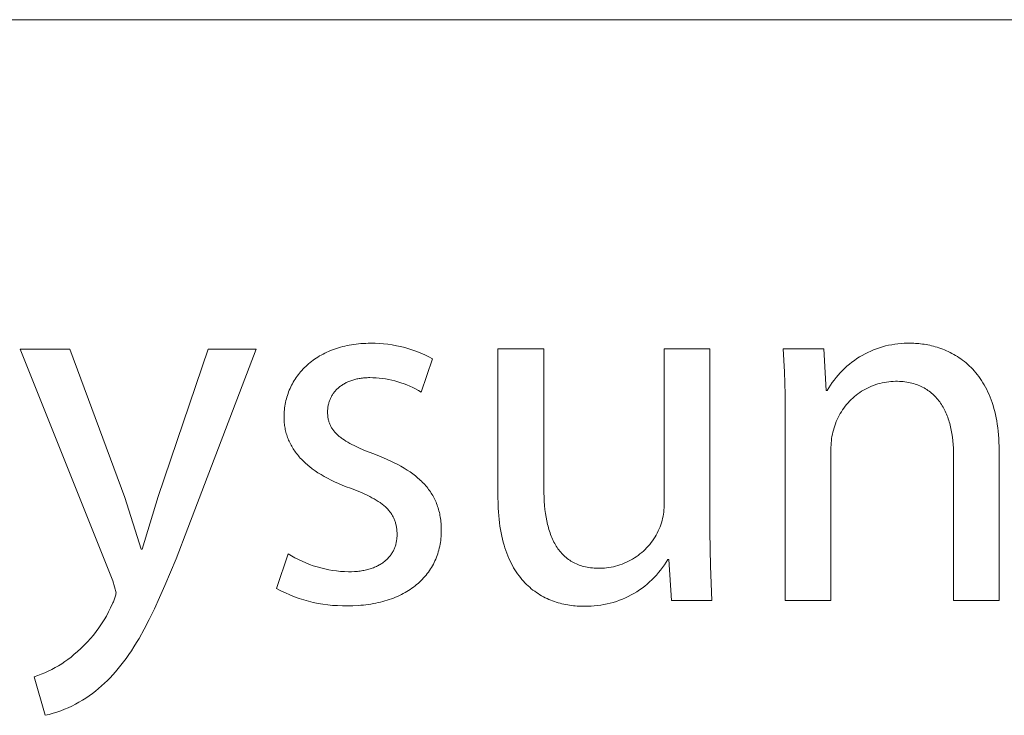
# Model space of a CAD drawing. Units: millimetres. Extents: x -987 to 2591, y -102 to 2398.
# Drawn here: x 1761 to 1829, y -50 to -2 of the extents above; entities that cross this region are included whole.
import ezdxf

# ---------------------------------------------------------------- set-up
doc = ezdxf.new("R2010")
doc.units = ezdxf.units.MM
doc.header["$MEASUREMENT"] = 0
doc.layers.add('Domyślny', color=7, linetype='Continuous', true_color=0x000000)

msp = doc.modelspace()

# ---------------------------------------------------------------- linework, layer by layer
at = {"layer": 'Domyślny', "color": 18, "lineweight": 15, "true_color": 0x000000}
for p, q in [((1238.645, -1.825), (2587.301, -1.825)), ((1782.755, -24.482), (1782.896, -24.437)), ((1782.896, -24.437), (1783.04, -24.395)), ((1783.04, -24.395), (1783.186, -24.356)), ((1783.186, -24.356), (1783.335, -24.32)), ((1783.335, -24.32), (1783.486, -24.287)), ((1783.486, -24.287), (1783.64, -24.257)), ((1783.64, -24.257), (1783.796, -24.229)), ((1783.796, -24.229), (1783.954, -24.205)), ((1783.954, -24.205), (1784.114, -24.184)), ((1784.114, -24.184), (1784.277, -24.166)), ((1784.277, -24.166), (1784.441, -24.151)), ((1784.441, -24.151), (1784.609, -24.14)), ((1784.609, -24.14), (1784.778, -24.131)), ((1784.778, -24.131), (1784.949, -24.126)), ((1784.949, -24.126), (1785.123, -24.125)), ((1785.123, -24.125), (1785.419, -24.128)), ((1785.419, -24.128), (1785.714, -24.142)), ((1785.714, -24.142), (1786.008, -24.165)), ((1786.008, -24.165), (1786.302, -24.198)), ((1786.302, -24.198), (1786.594, -24.241)), ((1786.594, -24.241), (1786.885, -24.294)), ((1786.885, -24.294), (1787.174, -24.357)), ((1787.174, -24.357), (1787.461, -24.429)), ((1787.461, -24.429), (1787.745, -24.511)), ((1819.99, -24.504), (1820.195, -24.434)), ((1820.195, -24.434), (1820.402, -24.371)), ((1820.402, -24.371), (1820.611, -24.314)), ((1820.611, -24.314), (1820.822, -24.265)), ((1820.822, -24.265), (1821.035, -24.223)), ((1821.035, -24.223), (1821.249, -24.189)), ((1821.249, -24.189), (1821.463, -24.161)), ((1821.463, -24.161), (1821.679, -24.141)), ((1821.679, -24.141), (1821.895, -24.128)), ((1821.895, -24.128), (1822.112, -24.123)), ((1822.112, -24.123), (1822.328, -24.125)), ((1822.328, -24.125), (1822.442, -24.126)), ((1822.442, -24.126), (1822.557, -24.129)), ((1822.557, -24.129), (1822.673, -24.134)), ((1822.673, -24.134), (1822.792, -24.142)), ((1822.792, -24.142), (1822.912, -24.153)), ((1822.912, -24.153), (1823.033, -24.165)), ((1823.033, -24.165), (1823.155, -24.18)), ((1823.155, -24.18), (1823.279, -24.198)), ((1823.279, -24.198), (1823.403, -24.219)), ((1823.403, -24.219), (1823.529, -24.242)), ((1823.529, -24.242), (1823.655, -24.268)), ((1823.655, -24.268), (1823.782, -24.297)), ((1823.782, -24.297), (1823.909, -24.329)), ((1823.909, -24.329), (1824.037, -24.364)), ((1824.037, -24.364), (1824.165, -24.401)), ((1824.165, -24.401), (1824.294, -24.443)), ((1767.34, -40.499), (1760.942, -24.523)), ((1760.942, -24.523), (1764.373, -24.523)), ((1764.373, -24.523), (1768.173, -34.756)), ((1770.461, -34.697), (1773.904, -24.523)), ((1777.228, -24.523), (1772.51, -36.877)), ((1773.904, -24.523), (1777.228, -24.523)), ((1781.362, -25.146), (1781.476, -25.073)), ((1781.476, -25.073), (1781.592, -25.003)), ((1781.592, -25.003), (1781.711, -24.935)), ((1781.711, -24.935), (1781.833, -24.869)), ((1781.833, -24.869), (1781.957, -24.806)), ((1781.957, -24.806), (1782.084, -24.746)), ((1782.084, -24.746), (1782.213, -24.688)), ((1782.213, -24.688), (1782.345, -24.632)), ((1782.345, -24.632), (1782.479, -24.579)), ((1782.479, -24.579), (1782.615, -24.529)), ((1782.615, -24.529), (1782.755, -24.482)), ((1787.745, -24.511), (1788.026, -24.602)), ((1788.026, -24.602), (1788.303, -24.703)), ((1788.303, -24.703), (1788.578, -24.813)), ((1788.578, -24.813), (1788.848, -24.932)), ((1788.848, -24.932), (1789.114, -25.06)), ((1789.114, -25.06), (1789.376, -25.197)), ((1793.884, -34.668), (1793.884, -24.518)), ((1793.884, -24.518), (1797.054, -24.518)), ((1797.054, -24.518), (1797.054, -34.12)), ((1805.357, -35.157), (1805.357, -24.518)), ((1805.357, -24.518), (1808.503, -24.518)), ((1808.503, -24.518), (1808.503, -37.134)), ((1813.635, -26.085), (1813.548, -24.518)), ((1813.548, -24.518), (1816.348, -24.518)), ((1816.348, -24.518), (1816.526, -27.389)), ((1818.639, -25.185), (1818.822, -25.069)), ((1818.822, -25.069), (1819.008, -24.958)), ((1819.008, -24.958), (1819.198, -24.854)), ((1819.198, -24.854), (1819.392, -24.757)), ((1819.392, -24.757), (1819.588, -24.666)), ((1819.588, -24.666), (1819.788, -24.582)), ((1819.788, -24.582), (1819.99, -24.504)), ((1824.294, -24.443), (1824.422, -24.487)), ((1824.422, -24.487), (1824.551, -24.535)), ((1824.551, -24.535), (1824.679, -24.586)), ((1824.679, -24.586), (1824.807, -24.64)), ((1824.807, -24.64), (1824.935, -24.698)), ((1824.935, -24.698), (1825.062, -24.76)), ((1825.062, -24.76), (1825.189, -24.825)), ((1825.189, -24.825), (1825.315, -24.894)), ((1825.315, -24.894), (1825.44, -24.966)), ((1825.44, -24.966), (1825.564, -25.043)), ((1825.564, -25.043), (1825.687, -25.123)), ((1780.547, -25.806), (1780.639, -25.717)), ((1780.639, -25.717), (1780.734, -25.629)), ((1780.734, -25.629), (1780.832, -25.543)), ((1780.832, -25.543), (1780.933, -25.459)), ((1780.933, -25.459), (1781.036, -25.378)), ((1781.036, -25.378), (1781.142, -25.298)), ((1781.142, -25.298), (1781.251, -25.221)), ((1781.251, -25.221), (1781.362, -25.146)), ((1789.376, -25.197), (1788.59, -27.496)), ((1817.792, -25.858), (1817.952, -25.712)), ((1817.952, -25.712), (1818.117, -25.571)), ((1818.117, -25.571), (1818.287, -25.437)), ((1818.287, -25.437), (1818.461, -25.308)), ((1818.461, -25.308), (1818.639, -25.185)), ((1825.687, -25.123), (1825.809, -25.208)), ((1825.809, -25.208), (1825.929, -25.296)), ((1825.929, -25.296), (1826.049, -25.389)), ((1826.049, -25.389), (1826.166, -25.486)), ((1826.166, -25.486), (1826.282, -25.587)), ((1826.282, -25.587), (1826.397, -25.693)), ((1826.397, -25.693), (1826.509, -25.802)), ((1779.979, -26.488), (1780.052, -26.385)), ((1780.052, -26.385), (1780.127, -26.284)), ((1780.127, -26.284), (1780.205, -26.185)), ((1780.205, -26.185), (1780.287, -26.088)), ((1780.287, -26.088), (1780.371, -25.992)), ((1780.371, -25.992), (1780.457, -25.898)), ((1780.457, -25.898), (1780.547, -25.806)), ((1813.683, -27.654), (1813.635, -26.085)), ((1817.204, -26.493), (1817.343, -26.327)), ((1817.343, -26.327), (1817.487, -26.165)), ((1817.487, -26.165), (1817.637, -26.009)), ((1817.637, -26.009), (1817.792, -25.858)), ((1826.509, -25.802), (1826.619, -25.917)), ((1826.619, -25.917), (1826.728, -26.036)), ((1826.728, -26.036), (1826.834, -26.159)), ((1826.834, -26.159), (1826.938, -26.288)), ((1826.938, -26.288), (1827.039, -26.421)), ((1827.039, -26.421), (1827.138, -26.559)), ((1779.553, -27.251), (1779.605, -27.137)), ((1779.605, -27.137), (1779.66, -27.025)), ((1779.66, -27.025), (1779.718, -26.915)), ((1779.718, -26.915), (1779.778, -26.806)), ((1779.778, -26.806), (1779.842, -26.698)), ((1779.842, -26.698), (1779.909, -26.592)), ((1779.909, -26.592), (1779.979, -26.488)), ((1782.944, -27.153), (1782.897, -27.192)), ((1782.992, -27.114), (1782.944, -27.153)), ((1783.042, -27.076), (1782.992, -27.114)), ((1783.092, -27.039), (1783.042, -27.076)), ((1783.145, -27.004), (1783.092, -27.039)), ((1783.199, -26.969), (1783.145, -27.004)), ((1783.254, -26.935), (1783.199, -26.969)), ((1783.31, -26.903), (1783.254, -26.935)), ((1783.368, -26.871), (1783.31, -26.903)), ((1783.427, -26.841), (1783.368, -26.871)), ((1783.487, -26.812), (1783.427, -26.841)), ((1783.549, -26.783), (1783.487, -26.812)), ((1783.612, -26.757), (1783.549, -26.783)), ((1783.676, -26.731), (1783.612, -26.757)), ((1783.741, -26.706), (1783.676, -26.731)), ((1783.808, -26.683), (1783.741, -26.706)), ((1783.877, -26.661), (1783.808, -26.683)), ((1783.946, -26.64), (1783.877, -26.661)), ((1784.017, -26.621), (1783.946, -26.64)), ((1784.089, -26.603), (1784.017, -26.621)), ((1784.162, -26.586), (1784.089, -26.603)), ((1784.237, -26.571), (1784.162, -26.586)), ((1784.313, -26.557), (1784.237, -26.571)), ((1784.39, -26.544), (1784.313, -26.557)), ((1784.468, -26.533), (1784.39, -26.544)), ((1784.548, -26.523), (1784.468, -26.533)), ((1784.629, -26.515), (1784.548, -26.523)), ((1784.711, -26.508), (1784.629, -26.515)), ((1784.794, -26.502), (1784.711, -26.508)), ((1784.879, -26.499), (1784.794, -26.502)), ((1784.965, -26.496), (1784.879, -26.499)), ((1785.052, -26.495), (1784.965, -26.496)), ((1785.271, -26.498), (1785.052, -26.495)), ((1785.49, -26.508), (1785.271, -26.498)), ((1785.708, -26.525), (1785.49, -26.508)), ((1785.926, -26.55), (1785.708, -26.525)), ((1786.143, -26.581), (1785.926, -26.55)), ((1786.359, -26.62), (1786.143, -26.581)), ((1786.573, -26.665), (1786.359, -26.62)), ((1786.786, -26.718), (1786.573, -26.665)), ((1786.996, -26.777), (1786.786, -26.718)), ((1787.205, -26.844), (1786.996, -26.777)), ((1787.412, -26.917), (1787.205, -26.844)), ((1787.616, -26.998), (1787.412, -26.917)), ((1787.817, -27.084), (1787.616, -26.998)), ((1788.015, -27.178), (1787.817, -27.084)), ((1816.707, -27.202), (1816.822, -27.018)), ((1816.822, -27.018), (1816.943, -26.839)), ((1816.943, -26.839), (1817.07, -26.664)), ((1817.07, -26.664), (1817.204, -26.493)), ((1819.504, -27.146), (1819.365, -27.212)), ((1819.645, -27.085), (1819.504, -27.146)), ((1819.788, -27.029), (1819.645, -27.085)), ((1819.933, -26.977), (1819.788, -27.029)), ((1820.08, -26.931), (1819.933, -26.977)), ((1820.228, -26.89), (1820.08, -26.931)), ((1820.377, -26.853), (1820.228, -26.89)), ((1820.528, -26.822), (1820.377, -26.853)), ((1820.679, -26.797), (1820.528, -26.822)), ((1820.832, -26.776), (1820.679, -26.797)), ((1820.985, -26.761), (1820.832, -26.776)), ((1821.138, -26.75), (1820.985, -26.761)), ((1821.292, -26.746), (1821.138, -26.75)), ((1821.43, -26.747), (1821.292, -26.746)), ((1821.564, -26.752), (1821.43, -26.747)), ((1821.697, -26.761), (1821.564, -26.752)), ((1821.826, -26.772), (1821.697, -26.761)), ((1821.953, -26.787), (1821.826, -26.772)), ((1822.076, -26.805), (1821.953, -26.787)), ((1822.198, -26.827), (1822.076, -26.805)), ((1822.316, -26.851), (1822.198, -26.827)), ((1822.432, -26.878), (1822.316, -26.851)), ((1822.545, -26.909), (1822.432, -26.878)), ((1822.656, -26.942), (1822.545, -26.909)), ((1822.764, -26.979), (1822.656, -26.942)), ((1822.87, -27.018), (1822.764, -26.979)), ((1822.972, -27.06), (1822.87, -27.018)), ((1823.073, -27.105), (1822.972, -27.06)), ((1823.171, -27.152), (1823.073, -27.105)), ((1823.266, -27.203), (1823.171, -27.152)), ((1827.138, -26.559), (1827.234, -26.701)), ((1827.234, -26.701), (1827.327, -26.849)), ((1827.327, -26.849), (1827.418, -27.002)), ((1827.418, -27.002), (1827.505, -27.16)), ((1779.338, -27.838), (1779.375, -27.718)), ((1779.375, -27.718), (1779.415, -27.599)), ((1779.415, -27.599), (1779.458, -27.482)), ((1779.458, -27.482), (1779.504, -27.366)), ((1779.504, -27.366), (1779.553, -27.251)), ((1782.413, -27.788), (1782.386, -27.839)), ((1782.442, -27.737), (1782.413, -27.788)), ((1782.472, -27.687), (1782.442, -27.737)), ((1782.504, -27.638), (1782.472, -27.687)), ((1782.537, -27.59), (1782.504, -27.638)), ((1782.571, -27.543), (1782.537, -27.59)), ((1782.607, -27.496), (1782.571, -27.543)), ((1782.644, -27.45), (1782.607, -27.496)), ((1782.683, -27.405), (1782.644, -27.45)), ((1782.723, -27.361), (1782.683, -27.405)), ((1782.764, -27.317), (1782.723, -27.361)), ((1782.807, -27.275), (1782.764, -27.317)), ((1782.851, -27.233), (1782.807, -27.275)), ((1782.897, -27.192), (1782.851, -27.233)), ((1788.21, -27.278), (1788.015, -27.178)), ((1788.402, -27.384), (1788.21, -27.278)), ((1788.59, -27.496), (1788.402, -27.384)), ((1813.691, -29.224), (1813.683, -27.654)), ((1816.526, -27.389), (1816.598, -27.389)), ((1816.598, -27.389), (1816.707, -27.202)), ((1818.468, -27.802), (1818.352, -27.903)), ((1818.587, -27.705), (1818.468, -27.802)), ((1818.709, -27.612), (1818.587, -27.705)), ((1818.835, -27.523), (1818.709, -27.612)), ((1818.963, -27.438), (1818.835, -27.523)), ((1819.095, -27.358), (1818.963, -27.438)), ((1819.229, -27.283), (1819.095, -27.358)), ((1819.365, -27.212), (1819.229, -27.283)), ((1823.359, -27.256), (1823.266, -27.203)), ((1823.45, -27.312), (1823.359, -27.256)), ((1823.538, -27.37), (1823.45, -27.312)), ((1823.623, -27.431), (1823.538, -27.37)), ((1823.707, -27.494), (1823.623, -27.431)), ((1823.787, -27.56), (1823.707, -27.494)), ((1823.866, -27.628), (1823.787, -27.56)), ((1823.942, -27.699), (1823.866, -27.628)), ((1824.016, -27.772), (1823.942, -27.699)), ((1824.088, -27.847), (1824.016, -27.772)), ((1827.505, -27.16), (1827.589, -27.323)), ((1827.589, -27.323), (1827.67, -27.491)), ((1827.67, -27.491), (1827.748, -27.665)), ((1827.748, -27.665), (1827.822, -27.844)), ((1779.183, -28.58), (1779.201, -28.454)), ((1779.201, -28.454), (1779.222, -28.328)), ((1779.222, -28.328), (1779.246, -28.204)), ((1779.246, -28.204), (1779.274, -28.081)), ((1779.274, -28.081), (1779.304, -27.959)), ((1779.304, -27.959), (1779.338, -27.838)), ((1782.172, -28.499), (1782.164, -28.557)), ((1782.182, -28.441), (1782.172, -28.499)), ((1782.193, -28.384), (1782.182, -28.441)), ((1782.206, -28.327), (1782.193, -28.384)), ((1782.22, -28.27), (1782.206, -28.327)), ((1782.236, -28.214), (1782.22, -28.27)), ((1782.253, -28.159), (1782.236, -28.214)), ((1782.271, -28.104), (1782.253, -28.159)), ((1782.291, -28.05), (1782.271, -28.104)), ((1782.313, -27.996), (1782.291, -28.05)), ((1782.336, -27.943), (1782.313, -27.996)), ((1782.36, -27.891), (1782.336, -27.943)), ((1782.386, -27.839), (1782.36, -27.891)), ((1817.829, -28.466), (1817.737, -28.589)), ((1817.926, -28.346), (1817.829, -28.466)), ((1818.027, -28.23), (1817.926, -28.346)), ((1818.131, -28.118), (1818.027, -28.23)), ((1818.24, -28.009), (1818.131, -28.118)), ((1818.352, -27.903), (1818.24, -28.009)), ((1824.157, -27.925), (1824.088, -27.847)), ((1824.224, -28.005), (1824.157, -27.925)), ((1824.289, -28.087), (1824.224, -28.005)), ((1824.351, -28.171), (1824.289, -28.087)), ((1824.412, -28.257), (1824.351, -28.171)), ((1824.47, -28.346), (1824.412, -28.257)), ((1824.526, -28.436), (1824.47, -28.346)), ((1824.58, -28.528), (1824.526, -28.436)), ((1827.822, -27.844), (1827.893, -28.028)), ((1827.893, -28.028), (1827.959, -28.219)), ((1827.959, -28.219), (1828.022, -28.414)), ((1828.022, -28.414), (1828.081, -28.616)), ((1779.142, -29.224), (1779.144, -29.093)), ((1779.144, -29.093), (1779.149, -28.964)), ((1779.149, -28.964), (1779.157, -28.835)), ((1779.157, -28.835), (1779.169, -28.707)), ((1779.169, -28.707), (1779.183, -28.58)), ((1782.148, -28.734), (1782.145, -28.794)), ((1782.145, -28.794), (1782.145, -28.854)), ((1782.145, -28.854), (1782.145, -28.921)), ((1782.145, -28.921), (1782.148, -28.987)), ((1782.151, -28.675), (1782.148, -28.734)), ((1782.148, -28.987), (1782.152, -29.052)), ((1782.157, -28.616), (1782.151, -28.675)), ((1782.152, -29.052), (1782.157, -29.116)), ((1782.164, -28.557), (1782.157, -28.616)), ((1782.157, -29.116), (1782.164, -29.178)), ((1782.164, -29.178), (1782.172, -29.24)), ((1817.411, -29.11), (1817.341, -29.247)), ((1817.485, -28.975), (1817.411, -29.11)), ((1817.565, -28.844), (1817.485, -28.975)), ((1817.649, -28.715), (1817.565, -28.844)), ((1817.737, -28.589), (1817.649, -28.715)), ((1824.632, -28.622), (1824.58, -28.528)), ((1824.682, -28.718), (1824.632, -28.622)), ((1824.729, -28.816), (1824.682, -28.718)), ((1824.775, -28.916), (1824.729, -28.816)), ((1824.819, -29.017), (1824.775, -28.916)), ((1824.86, -29.12), (1824.819, -29.017)), ((1824.9, -29.225), (1824.86, -29.12)), ((1828.081, -28.616), (1828.136, -28.823)), ((1828.136, -28.823), (1828.187, -29.035)), ((1828.187, -29.035), (1828.234, -29.254)), ((1779.144, -29.321), (1779.142, -29.224)), ((1779.147, -29.417), (1779.144, -29.321)), ((1779.152, -29.513), (1779.147, -29.417)), ((1779.16, -29.608), (1779.152, -29.513)), ((1779.169, -29.703), (1779.16, -29.608)), ((1779.181, -29.797), (1779.169, -29.703)), ((1779.195, -29.891), (1779.181, -29.797)), ((1782.172, -29.24), (1782.182, -29.3)), ((1782.182, -29.3), (1782.194, -29.36)), ((1782.194, -29.36), (1782.207, -29.418)), ((1782.207, -29.418), (1782.221, -29.476)), ((1782.221, -29.476), (1782.238, -29.532)), ((1782.238, -29.532), (1782.255, -29.588)), ((1782.255, -29.588), (1782.275, -29.643)), ((1782.275, -29.643), (1782.295, -29.696)), ((1782.295, -29.696), (1782.318, -29.749)), ((1782.318, -29.749), (1782.342, -29.802)), ((1782.342, -29.802), (1782.368, -29.853)), ((1782.368, -29.853), (1782.395, -29.904)), ((1813.691, -41.864), (1813.691, -29.224)), ((1817.108, -29.816), (1817.063, -29.962)), ((1817.159, -29.67), (1817.108, -29.816)), ((1817.215, -29.527), (1817.159, -29.67)), ((1817.275, -29.386), (1817.215, -29.527)), ((1817.341, -29.247), (1817.275, -29.386)), ((1824.938, -29.332), (1824.9, -29.225)), ((1824.973, -29.44), (1824.938, -29.332)), ((1825.007, -29.549), (1824.973, -29.44)), ((1825.039, -29.66), (1825.007, -29.549)), ((1825.069, -29.773), (1825.039, -29.66)), ((1825.097, -29.887), (1825.069, -29.773)), ((1828.234, -29.254), (1828.276, -29.479)), ((1828.276, -29.479), (1828.313, -29.71)), ((1828.313, -29.71), (1828.346, -29.947)), ((1779.211, -29.984), (1779.195, -29.891)), ((1779.23, -30.076), (1779.211, -29.984)), ((1779.25, -30.168), (1779.23, -30.076)), ((1779.273, -30.26), (1779.25, -30.168)), ((1779.298, -30.35), (1779.273, -30.26)), ((1779.325, -30.441), (1779.298, -30.35)), ((1779.355, -30.53), (1779.325, -30.441)), ((1779.386, -30.619), (1779.355, -30.53)), ((1782.395, -29.904), (1782.424, -29.954)), ((1782.424, -29.954), (1782.454, -30.003)), ((1782.454, -30.003), (1782.486, -30.051)), ((1782.486, -30.051), (1782.52, -30.099)), ((1782.52, -30.099), (1782.555, -30.146)), ((1782.555, -30.146), (1782.592, -30.193)), ((1782.592, -30.193), (1782.631, -30.239)), ((1782.631, -30.239), (1782.671, -30.284)), ((1782.671, -30.284), (1782.712, -30.329)), ((1782.712, -30.329), (1782.756, -30.373)), ((1782.756, -30.373), (1782.801, -30.417)), ((1782.801, -30.417), (1782.848, -30.46)), ((1782.848, -30.46), (1782.896, -30.502)), ((1782.896, -30.502), (1782.946, -30.545)), ((1782.946, -30.545), (1782.998, -30.586)), ((1816.92, -30.544), (1816.896, -30.692)), ((1816.948, -30.397), (1816.92, -30.544)), ((1816.982, -30.251), (1816.948, -30.397)), ((1817.02, -30.106), (1816.982, -30.251)), ((1817.063, -29.962), (1817.02, -30.106)), ((1825.123, -30.002), (1825.097, -29.887)), ((1825.147, -30.119), (1825.123, -30.002)), ((1825.191, -30.356), (1825.147, -30.119)), ((1825.227, -30.598), (1825.191, -30.356)), ((1828.346, -29.947), (1828.375, -30.189)), ((1828.375, -30.189), (1828.398, -30.439)), ((1828.398, -30.439), (1828.416, -30.694)), ((1779.42, -30.708), (1779.386, -30.619)), ((1779.456, -30.795), (1779.42, -30.708)), ((1779.494, -30.882), (1779.456, -30.795)), ((1779.535, -30.969), (1779.494, -30.882)), ((1779.577, -31.055), (1779.535, -30.969)), ((1779.622, -31.14), (1779.577, -31.055)), ((1779.669, -31.225), (1779.622, -31.14)), ((1779.718, -31.309), (1779.669, -31.225)), ((1782.998, -30.586), (1783.051, -30.628)), ((1783.051, -30.628), (1783.106, -30.669)), ((1783.106, -30.669), (1783.162, -30.71)), ((1783.162, -30.71), (1783.281, -30.79)), ((1783.281, -30.79), (1783.406, -30.869)), ((1783.406, -30.869), (1783.538, -30.947)), ((1783.538, -30.947), (1783.676, -31.025)), ((1783.676, -31.025), (1783.822, -31.102)), ((1783.822, -31.102), (1783.974, -31.178)), ((1783.974, -31.178), (1784.3, -31.331)), ((1816.853, -31.14), (1816.848, -31.29)), ((1816.862, -30.99), (1816.853, -31.14)), ((1816.877, -30.841), (1816.862, -30.99)), ((1816.896, -30.692), (1816.877, -30.841)), ((1825.256, -30.845), (1825.227, -30.598)), ((1825.279, -31.095), (1825.256, -30.845)), ((1825.294, -31.35), (1825.279, -31.095)), ((1828.416, -30.694), (1828.429, -30.956)), ((1828.429, -30.956), (1828.437, -31.224)), ((1828.437, -31.224), (1828.44, -31.499)), ((1779.77, -31.392), (1779.718, -31.309)), ((1779.824, -31.474), (1779.77, -31.392)), ((1779.88, -31.556), (1779.824, -31.474)), ((1779.938, -31.638), (1779.88, -31.556)), ((1779.999, -31.718), (1779.938, -31.638)), ((1780.062, -31.798), (1779.999, -31.718)), ((1780.127, -31.878), (1780.062, -31.798)), ((1780.194, -31.956), (1780.127, -31.878)), ((1784.3, -31.331), (1784.653, -31.483)), ((1784.653, -31.483), (1785.445, -31.797)), ((1785.445, -31.797), (1785.722, -31.905)), ((1785.722, -31.905), (1785.991, -32.016)), ((1816.848, -31.29), (1816.848, -31.44)), ((1816.848, -31.44), (1816.848, -41.864)), ((1825.304, -31.608), (1825.294, -31.35)), ((1825.307, -31.869), (1825.304, -31.608)), ((1825.307, -41.864), (1825.307, -31.869)), ((1828.44, -31.499), (1828.44, -41.864)), ((1780.264, -32.034), (1780.194, -31.956)), ((1780.336, -32.111), (1780.264, -32.034)), ((1780.41, -32.187), (1780.336, -32.111)), ((1780.486, -32.263), (1780.41, -32.187)), ((1780.565, -32.338), (1780.486, -32.263)), ((1780.646, -32.412), (1780.565, -32.338)), ((1780.73, -32.486), (1780.646, -32.412)), ((1780.815, -32.559), (1780.73, -32.486)), ((1780.903, -32.631), (1780.815, -32.559)), ((1785.991, -32.016), (1786.25, -32.129)), ((1786.25, -32.129), (1786.502, -32.244)), ((1786.502, -32.244), (1786.744, -32.362)), ((1786.744, -32.362), (1786.979, -32.483)), ((1786.979, -32.483), (1787.204, -32.606)), ((1781.086, -32.772), (1780.903, -32.631)), ((1781.278, -32.911), (1781.086, -32.772)), ((1781.48, -33.047), (1781.278, -32.911)), ((1781.691, -33.179), (1781.48, -33.047)), ((1781.911, -33.309), (1781.691, -33.179)), ((1787.204, -32.606), (1787.421, -32.733)), ((1787.421, -32.733), (1787.629, -32.863)), ((1787.629, -32.863), (1787.828, -32.996)), ((1787.828, -32.996), (1788.018, -33.132)), ((1788.018, -33.132), (1788.111, -33.202)), ((1788.111, -33.202), (1788.2, -33.272)), ((1782.14, -33.435), (1781.911, -33.309)), ((1782.379, -33.557), (1782.14, -33.435)), ((1782.628, -33.677), (1782.379, -33.557)), ((1782.886, -33.793), (1782.628, -33.677)), ((1783.153, -33.905), (1782.886, -33.793)), ((1783.431, -34.015), (1783.153, -33.905)), ((1788.2, -33.272), (1788.288, -33.344)), ((1788.288, -33.344), (1788.373, -33.416)), ((1788.373, -33.416), (1788.457, -33.489)), ((1788.457, -33.489), (1788.538, -33.563)), ((1788.538, -33.563), (1788.617, -33.638)), ((1788.617, -33.638), (1788.693, -33.715)), ((1788.693, -33.715), (1788.768, -33.792)), ((1788.768, -33.792), (1788.84, -33.87)), ((1788.84, -33.87), (1788.91, -33.949)), ((1783.717, -34.12), (1783.431, -34.015)), ((1784.138, -34.281), (1783.717, -34.12)), ((1784.526, -34.442), (1784.138, -34.281)), ((1784.708, -34.523), (1784.526, -34.442)), ((1784.881, -34.605), (1784.708, -34.523)), ((1785.047, -34.687), (1784.881, -34.605)), ((1788.91, -33.949), (1788.978, -34.03)), ((1788.978, -34.03), (1789.044, -34.111)), ((1789.044, -34.111), (1789.107, -34.194)), ((1789.107, -34.194), (1789.169, -34.277)), ((1789.169, -34.277), (1789.228, -34.362)), ((1789.228, -34.362), (1789.285, -34.448)), ((1789.285, -34.448), (1789.339, -34.535)), ((1789.339, -34.535), (1789.392, -34.623)), ((1797.054, -34.12), (1797.056, -34.425)), ((1797.056, -34.425), (1797.065, -34.724)), ((1768.173, -34.756), (1769.281, -38.319)), ((1769.353, -38.319), (1770.461, -34.697)), ((1785.205, -34.77), (1785.047, -34.687)), ((1785.355, -34.854), (1785.205, -34.77)), ((1785.498, -34.939), (1785.355, -34.854)), ((1785.633, -35.024), (1785.498, -34.939)), ((1785.761, -35.112), (1785.633, -35.024)), ((1785.822, -35.156), (1785.761, -35.112)), ((1785.882, -35.2), (1785.822, -35.156)), ((1785.94, -35.245), (1785.882, -35.2)), ((1785.995, -35.29), (1785.94, -35.245)), ((1786.049, -35.336), (1785.995, -35.29)), ((1789.392, -34.623), (1789.442, -34.713)), ((1789.442, -34.713), (1789.49, -34.803)), ((1789.49, -34.803), (1789.536, -34.895)), ((1789.536, -34.895), (1789.579, -34.988)), ((1789.579, -34.988), (1789.621, -35.083)), ((1789.621, -35.083), (1789.66, -35.178)), ((1789.66, -35.178), (1789.697, -35.275)), ((1789.697, -35.275), (1789.732, -35.373)), ((1793.894, -35.225), (1793.884, -34.668)), ((1793.906, -35.493), (1793.894, -35.225)), ((1797.065, -34.724), (1797.081, -35.016)), ((1797.081, -35.016), (1797.102, -35.301)), ((1805.356, -35.307), (1805.357, -35.157)), ((1786.102, -35.382), (1786.049, -35.336)), ((1786.152, -35.428), (1786.102, -35.382)), ((1786.201, -35.475), (1786.152, -35.428)), ((1786.248, -35.523), (1786.201, -35.475)), ((1786.294, -35.571), (1786.248, -35.523)), ((1786.338, -35.619), (1786.294, -35.571)), ((1786.38, -35.668), (1786.338, -35.619)), ((1786.42, -35.718), (1786.38, -35.668)), ((1786.459, -35.768), (1786.42, -35.718)), ((1786.496, -35.818), (1786.459, -35.768)), ((1786.532, -35.869), (1786.496, -35.818)), ((1786.566, -35.921), (1786.532, -35.869)), ((1786.598, -35.974), (1786.566, -35.921)), ((1786.629, -36.027), (1786.598, -35.974)), ((1789.732, -35.373), (1789.764, -35.473)), ((1789.764, -35.473), (1789.794, -35.574)), ((1789.794, -35.574), (1789.822, -35.676)), ((1789.822, -35.676), (1789.848, -35.78)), ((1789.848, -35.78), (1789.872, -35.885)), ((1789.872, -35.885), (1789.893, -35.991)), ((1793.922, -35.755), (1793.906, -35.493)), ((1793.942, -36.01), (1793.922, -35.755)), ((1797.102, -35.301), (1797.13, -35.579)), ((1797.13, -35.579), (1797.165, -35.85)), ((1797.165, -35.85), (1797.206, -36.114)), ((1805.273, -36.054), (1805.3, -35.906)), ((1805.3, -35.906), (1805.321, -35.757)), ((1805.321, -35.757), (1805.337, -35.607)), ((1805.337, -35.607), (1805.349, -35.457)), ((1805.349, -35.457), (1805.356, -35.307)), ((1786.658, -36.08), (1786.629, -36.027)), ((1786.686, -36.135), (1786.658, -36.08)), ((1786.712, -36.19), (1786.686, -36.135)), ((1786.737, -36.245), (1786.712, -36.19)), ((1786.76, -36.302), (1786.737, -36.245)), ((1786.781, -36.359), (1786.76, -36.302)), ((1786.801, -36.417), (1786.781, -36.359)), ((1786.82, -36.475), (1786.801, -36.417)), ((1786.837, -36.535), (1786.82, -36.475)), ((1786.853, -36.595), (1786.837, -36.535)), ((1786.867, -36.656), (1786.853, -36.595)), ((1786.88, -36.718), (1786.867, -36.656)), ((1789.893, -35.991), (1789.912, -36.099)), ((1789.912, -36.099), (1789.929, -36.208)), ((1789.929, -36.208), (1789.943, -36.319)), ((1789.943, -36.319), (1789.956, -36.431)), ((1789.956, -36.431), (1789.966, -36.545)), ((1789.966, -36.545), (1789.974, -36.66)), ((1793.967, -36.259), (1793.942, -36.01)), ((1793.997, -36.502), (1793.967, -36.259)), ((1794.03, -36.739), (1793.997, -36.502)), ((1797.206, -36.114), (1797.255, -36.369)), ((1797.255, -36.369), (1797.31, -36.617)), ((1797.31, -36.617), (1797.341, -36.738)), ((1805.071, -36.777), (1805.121, -36.635)), ((1805.121, -36.635), (1805.166, -36.492)), ((1805.166, -36.492), (1805.207, -36.347)), ((1805.207, -36.347), (1805.243, -36.201)), ((1805.243, -36.201), (1805.273, -36.054)), ((1772.51, -36.877), (1771.693, -38.974)), ((1786.892, -36.78), (1786.88, -36.718)), ((1786.902, -36.844), (1786.892, -36.78)), ((1786.91, -36.908), (1786.902, -36.844)), ((1786.918, -36.973), (1786.91, -36.908)), ((1786.924, -37.039), (1786.918, -36.973)), ((1786.928, -37.106), (1786.924, -37.039)), ((1786.931, -37.174), (1786.928, -37.106)), ((1786.933, -37.243), (1786.931, -37.174)), ((1786.934, -37.313), (1786.933, -37.243)), ((1786.933, -37.38), (1786.934, -37.313)), ((1789.977, -37.299), (1789.968, -37.438)), ((1789.974, -36.66), (1789.979, -36.777)), ((1789.982, -37.158), (1789.977, -37.299)), ((1789.979, -36.777), (1789.983, -36.895)), ((1789.984, -37.015), (1789.982, -37.158)), ((1789.983, -36.895), (1789.984, -37.015)), ((1794.068, -36.969), (1794.03, -36.739)), ((1794.109, -37.194), (1794.068, -36.969)), ((1794.154, -37.412), (1794.109, -37.194)), ((1797.341, -36.738), (1797.373, -36.857)), ((1797.373, -36.857), (1797.407, -36.973)), ((1797.407, -36.973), (1797.443, -37.088)), ((1797.443, -37.088), (1797.481, -37.2)), ((1797.481, -37.2), (1797.521, -37.311)), ((1797.521, -37.311), (1797.563, -37.419)), ((1804.798, -37.343), (1804.874, -37.205)), ((1804.874, -37.205), (1804.945, -37.065)), ((1804.945, -37.065), (1805.01, -36.922)), ((1805.01, -36.922), (1805.071, -36.777)), ((1808.503, -37.134), (1808.533, -39.495)), ((1786.838, -38.02), (1786.855, -37.958)), ((1786.855, -37.958), (1786.87, -37.896)), ((1786.87, -37.896), (1786.883, -37.834)), ((1786.883, -37.834), (1786.895, -37.77)), ((1786.895, -37.77), (1786.906, -37.707)), ((1786.906, -37.707), (1786.914, -37.642)), ((1786.914, -37.642), (1786.921, -37.578)), ((1786.921, -37.578), (1786.927, -37.512)), ((1786.927, -37.512), (1786.931, -37.446)), ((1786.931, -37.446), (1786.933, -37.38)), ((1789.9, -37.982), (1789.874, -38.115)), ((1789.922, -37.848), (1789.9, -37.982)), ((1789.941, -37.713), (1789.922, -37.848)), ((1789.956, -37.576), (1789.941, -37.713)), ((1789.968, -37.438), (1789.956, -37.576)), ((1794.204, -37.625), (1794.154, -37.412)), ((1794.257, -37.832), (1794.204, -37.625)), ((1794.313, -38.033), (1794.257, -37.832)), ((1797.563, -37.419), (1797.607, -37.524)), ((1797.607, -37.524), (1797.652, -37.628)), ((1797.652, -37.628), (1797.7, -37.729)), ((1797.7, -37.729), (1797.75, -37.828)), ((1797.75, -37.828), (1797.802, -37.925)), ((1797.802, -37.925), (1797.855, -38.019)), ((1804.249, -38.109), (1804.351, -37.989)), ((1804.351, -37.989), (1804.449, -37.866)), ((1804.449, -37.866), (1804.543, -37.74)), ((1804.543, -37.74), (1804.633, -37.611)), ((1804.633, -37.611), (1804.718, -37.478)), ((1804.718, -37.478), (1804.798, -37.343)), ((1769.281, -38.319), (1769.353, -38.319)), ((1778.63, -41.03), (1779.416, -38.636)), ((1779.416, -38.636), (1779.652, -38.777)), ((1786.512, -38.7), (1786.549, -38.648)), ((1786.549, -38.648), (1786.583, -38.595)), ((1786.583, -38.595), (1786.616, -38.541)), ((1786.616, -38.541), (1786.647, -38.486)), ((1786.647, -38.486), (1786.677, -38.43)), ((1786.677, -38.43), (1786.705, -38.374)), ((1786.705, -38.374), (1786.731, -38.317)), ((1786.731, -38.317), (1786.756, -38.259)), ((1786.756, -38.259), (1786.779, -38.2)), ((1786.779, -38.2), (1786.8, -38.14)), ((1786.8, -38.14), (1786.82, -38.08)), ((1786.82, -38.08), (1786.838, -38.02)), ((1789.738, -38.628), (1789.696, -38.753)), ((1789.777, -38.502), (1789.738, -38.628)), ((1789.813, -38.375), (1789.777, -38.502)), ((1789.845, -38.245), (1789.813, -38.375)), ((1789.874, -38.115), (1789.845, -38.245)), ((1794.373, -38.228), (1794.313, -38.033)), ((1794.437, -38.417), (1794.373, -38.228)), ((1794.504, -38.601), (1794.437, -38.417)), ((1794.574, -38.78), (1794.504, -38.601)), ((1797.855, -38.019), (1797.911, -38.111)), ((1797.911, -38.111), (1797.969, -38.201)), ((1797.969, -38.201), (1798.029, -38.288)), ((1798.029, -38.288), (1798.092, -38.373)), ((1798.092, -38.373), (1798.156, -38.455)), ((1798.156, -38.455), (1798.223, -38.534)), ((1798.223, -38.534), (1798.291, -38.612)), ((1798.291, -38.612), (1798.362, -38.686)), ((1798.362, -38.686), (1798.436, -38.758)), ((1803.553, -38.744), (1803.678, -38.649)), ((1803.678, -38.649), (1803.799, -38.549)), ((1803.799, -38.549), (1803.917, -38.445)), ((1803.917, -38.445), (1804.032, -38.336)), ((1804.032, -38.336), (1804.142, -38.224)), ((1804.142, -38.224), (1804.249, -38.109)), ((1771.693, -38.974), (1770.928, -40.82)), ((1779.652, -38.777), (1779.893, -38.911)), ((1779.893, -38.911), (1780.138, -39.037)), ((1780.138, -39.037), (1780.387, -39.154)), ((1780.387, -39.154), (1780.639, -39.263)), ((1780.639, -39.263), (1780.896, -39.363)), ((1780.896, -39.363), (1781.155, -39.455)), ((1785.71, -39.406), (1785.773, -39.37)), ((1785.773, -39.37), (1785.834, -39.333)), ((1785.834, -39.333), (1785.893, -39.295)), ((1785.893, -39.295), (1785.951, -39.255)), ((1785.951, -39.255), (1786.007, -39.214)), ((1786.007, -39.214), (1786.061, -39.173)), ((1786.061, -39.173), (1786.113, -39.13)), ((1786.113, -39.13), (1786.164, -39.086)), ((1786.164, -39.086), (1786.214, -39.041)), ((1786.214, -39.041), (1786.261, -38.996)), ((1786.261, -38.996), (1786.307, -38.949)), ((1786.307, -38.949), (1786.352, -38.901)), ((1786.352, -38.901), (1786.394, -38.852)), ((1786.394, -38.852), (1786.435, -38.802)), ((1786.435, -38.802), (1786.475, -38.752)), ((1786.475, -38.752), (1786.512, -38.7)), ((1789.435, -39.349), (1789.374, -39.462)), ((1789.494, -39.233), (1789.435, -39.349)), ((1789.549, -39.115), (1789.494, -39.233)), ((1789.601, -38.996), (1789.549, -39.115)), ((1789.65, -38.875), (1789.601, -38.996)), ((1789.696, -38.753), (1789.65, -38.875)), ((1794.648, -38.953), (1794.574, -38.78)), ((1794.724, -39.121), (1794.648, -38.953)), ((1794.804, -39.283), (1794.724, -39.121)), ((1794.887, -39.441), (1794.804, -39.283)), ((1798.436, -38.758), (1798.511, -38.827)), ((1798.511, -38.827), (1798.589, -38.894)), ((1798.589, -38.894), (1798.669, -38.958)), ((1798.669, -38.958), (1798.751, -39.019)), ((1798.751, -39.019), (1798.836, -39.078)), ((1798.836, -39.078), (1798.923, -39.134)), ((1798.923, -39.134), (1799.012, -39.187)), ((1799.012, -39.187), (1799.104, -39.237)), ((1799.104, -39.237), (1799.198, -39.284)), ((1799.198, -39.284), (1799.295, -39.329)), ((1799.295, -39.329), (1799.394, -39.37)), ((1799.394, -39.37), (1799.496, -39.409)), ((1802.303, -39.397), (1802.451, -39.344)), ((1802.451, -39.344), (1802.598, -39.286)), ((1802.598, -39.286), (1802.742, -39.223)), ((1802.742, -39.223), (1802.884, -39.155)), ((1802.884, -39.155), (1803.023, -39.083)), ((1803.023, -39.083), (1803.16, -39.005)), ((1803.16, -39.005), (1803.294, -38.923)), ((1803.294, -38.923), (1803.425, -38.836)), ((1803.425, -38.836), (1803.553, -38.744)), ((1805.492, -39.219), (1805.369, -39.405)), ((1805.608, -39.029), (1805.492, -39.219)), ((1805.679, -39.029), (1805.608, -39.029)), ((1805.846, -41.852), (1805.679, -39.029)), ((1781.155, -39.455), (1781.417, -39.537)), ((1781.417, -39.537), (1781.683, -39.611)), ((1781.683, -39.611), (1781.95, -39.676)), ((1781.95, -39.676), (1782.219, -39.732)), ((1782.219, -39.732), (1782.491, -39.779)), ((1782.491, -39.779), (1782.763, -39.817)), ((1782.763, -39.817), (1783.037, -39.845)), ((1783.037, -39.845), (1783.311, -39.865)), ((1783.311, -39.865), (1783.586, -39.875)), ((1783.586, -39.875), (1783.796, -39.871)), ((1783.796, -39.871), (1783.999, -39.862)), ((1783.999, -39.862), (1784.195, -39.845)), ((1784.195, -39.845), (1784.29, -39.835)), ((1784.29, -39.835), (1784.383, -39.823)), ((1784.383, -39.823), (1784.475, -39.81)), ((1784.475, -39.81), (1784.565, -39.795)), ((1784.565, -39.795), (1784.654, -39.779)), ((1784.654, -39.779), (1784.74, -39.761)), ((1784.74, -39.761), (1784.825, -39.741)), ((1784.825, -39.741), (1784.908, -39.721)), ((1784.908, -39.721), (1784.99, -39.699)), ((1784.99, -39.699), (1785.069, -39.675)), ((1785.069, -39.675), (1785.147, -39.651)), ((1785.147, -39.651), (1785.224, -39.625)), ((1785.224, -39.625), (1785.298, -39.597)), ((1785.298, -39.597), (1785.371, -39.568)), ((1785.371, -39.568), (1785.442, -39.538)), ((1785.442, -39.538), (1785.512, -39.507)), ((1785.512, -39.507), (1785.579, -39.475)), ((1785.579, -39.475), (1785.645, -39.441)), ((1785.645, -39.441), (1785.71, -39.406)), ((1789.017, -40.003), (1788.936, -40.105)), ((1789.095, -39.899), (1789.017, -40.003)), ((1789.169, -39.792), (1789.095, -39.899)), ((1789.24, -39.684), (1789.169, -39.792)), ((1789.309, -39.574), (1789.24, -39.684)), ((1789.374, -39.462), (1789.309, -39.574)), ((1794.972, -39.593), (1794.887, -39.441)), ((1795.061, -39.74), (1794.972, -39.593)), ((1795.152, -39.882), (1795.061, -39.74)), ((1795.245, -40.019), (1795.152, -39.882)), ((1795.341, -40.151), (1795.245, -40.019)), ((1799.496, -39.409), (1799.6, -39.445)), ((1799.6, -39.445), (1799.706, -39.478)), ((1799.706, -39.478), (1799.815, -39.507)), ((1799.815, -39.507), (1799.927, -39.534)), ((1799.927, -39.534), (1800.041, -39.558)), ((1800.041, -39.558), (1800.158, -39.579)), ((1800.158, -39.579), (1800.277, -39.596)), ((1800.277, -39.596), (1800.399, -39.61)), ((1800.399, -39.61), (1800.524, -39.622)), ((1800.524, -39.622), (1800.651, -39.63)), ((1800.651, -39.63), (1800.781, -39.635)), ((1800.781, -39.635), (1800.914, -39.636)), ((1800.914, -39.636), (1801.071, -39.631)), ((1801.071, -39.631), (1801.228, -39.621)), ((1801.228, -39.621), (1801.384, -39.605)), ((1801.384, -39.605), (1801.54, -39.584)), ((1801.54, -39.584), (1801.695, -39.557)), ((1801.695, -39.557), (1801.849, -39.525)), ((1801.849, -39.525), (1802.002, -39.488)), ((1802.002, -39.488), (1802.153, -39.445)), ((1802.153, -39.445), (1802.303, -39.397)), ((1804.965, -39.936), (1804.818, -40.104)), ((1805.106, -39.764), (1804.965, -39.936)), ((1805.24, -39.587), (1805.106, -39.764)), ((1805.369, -39.405), (1805.24, -39.587)), ((1808.533, -39.495), (1808.646, -41.852)), ((1767.566, -41.321), (1767.34, -40.499)), ((1788.387, -40.675), (1788.285, -40.762)), ((1788.486, -40.585), (1788.387, -40.675)), ((1788.582, -40.493), (1788.486, -40.585)), ((1788.675, -40.399), (1788.582, -40.493)), ((1788.765, -40.303), (1788.675, -40.399)), ((1788.852, -40.205), (1788.765, -40.303)), ((1788.936, -40.105), (1788.852, -40.205)), ((1795.44, -40.278), (1795.341, -40.151)), ((1795.541, -40.401), (1795.44, -40.278)), ((1795.644, -40.519), (1795.541, -40.401)), ((1795.749, -40.632), (1795.644, -40.519)), ((1795.856, -40.741), (1795.749, -40.632)), ((1804.178, -40.722), (1804.005, -40.862)), ((1804.346, -40.576), (1804.178, -40.722)), ((1804.509, -40.424), (1804.346, -40.576)), ((1804.666, -40.267), (1804.509, -40.424)), ((1804.818, -40.104), (1804.666, -40.267)), ((1767.54, -41.463), (1767.554, -41.392)), ((1767.554, -41.392), (1767.566, -41.321)), ((1770.928, -40.82), (1770.56, -41.654)), ((1778.93, -41.187), (1778.63, -41.03)), ((1779.235, -41.333), (1778.93, -41.187)), ((1779.545, -41.469), (1779.235, -41.333)), ((1787.36, -41.378), (1787.231, -41.445)), ((1787.486, -41.31), (1787.36, -41.378)), ((1787.609, -41.239), (1787.486, -41.31)), ((1787.729, -41.165), (1787.609, -41.239)), ((1787.846, -41.089), (1787.729, -41.165)), ((1787.96, -41.011), (1787.846, -41.089)), ((1788.071, -40.93), (1787.96, -41.011)), ((1788.179, -40.847), (1788.071, -40.93)), ((1788.285, -40.762), (1788.179, -40.847)), ((1795.966, -40.846), (1795.856, -40.741)), ((1796.077, -40.946), (1795.966, -40.846)), ((1796.19, -41.042), (1796.077, -40.946)), ((1796.305, -41.133), (1796.19, -41.042)), ((1796.421, -41.22), (1796.305, -41.133)), ((1796.539, -41.304), (1796.421, -41.22)), ((1796.658, -41.383), (1796.539, -41.304)), ((1796.779, -41.458), (1796.658, -41.383)), ((1803.269, -41.363), (1803.075, -41.472)), ((1803.459, -41.247), (1803.269, -41.363)), ((1803.645, -41.125), (1803.459, -41.247)), ((1803.827, -40.997), (1803.645, -41.125)), ((1804.005, -40.862), (1803.827, -40.997)), ((1767.183, -42.36), (1767.316, -42.071)), ((1767.316, -42.071), (1767.349, -42.007)), ((1767.349, -42.007), (1767.381, -41.942)), ((1767.381, -41.942), (1767.41, -41.876)), ((1767.41, -41.876), (1767.437, -41.809)), ((1767.437, -41.809), (1767.462, -41.741)), ((1767.462, -41.741), (1767.485, -41.673)), ((1767.485, -41.673), (1767.506, -41.604)), ((1767.506, -41.604), (1767.524, -41.534)), ((1767.524, -41.534), (1767.54, -41.463)), ((1770.56, -41.654), (1770.2, -42.434)), ((1779.859, -41.594), (1779.545, -41.469)), ((1780.177, -41.707), (1779.859, -41.594)), ((1780.499, -41.81), (1780.177, -41.707)), ((1780.825, -41.902), (1780.499, -41.81)), ((1781.153, -41.982), (1780.825, -41.902)), ((1781.485, -42.051), (1781.153, -41.982)), ((1781.818, -42.109), (1781.485, -42.051)), ((1785.3, -42.068), (1785.132, -42.097)), ((1785.465, -42.037), (1785.3, -42.068)), ((1785.627, -42.002), (1785.465, -42.037)), ((1785.787, -41.965), (1785.627, -42.002)), ((1785.944, -41.925), (1785.787, -41.965)), ((1786.098, -41.882), (1785.944, -41.925)), ((1786.25, -41.837), (1786.098, -41.882)), ((1786.398, -41.789), (1786.25, -41.837)), ((1786.544, -41.738), (1786.398, -41.789)), ((1786.687, -41.684), (1786.544, -41.738)), ((1786.827, -41.628), (1786.687, -41.684)), ((1786.965, -41.57), (1786.827, -41.628)), ((1787.099, -41.508), (1786.965, -41.57)), ((1787.231, -41.445), (1787.099, -41.508)), ((1796.901, -41.53), (1796.779, -41.458)), ((1797.025, -41.597), (1796.901, -41.53)), ((1797.149, -41.661), (1797.025, -41.597)), ((1797.274, -41.721), (1797.149, -41.661)), ((1797.401, -41.777), (1797.274, -41.721)), ((1797.528, -41.83), (1797.401, -41.777)), ((1797.656, -41.88), (1797.528, -41.83)), ((1797.785, -41.926), (1797.656, -41.88)), ((1797.914, -41.969), (1797.785, -41.926)), ((1798.044, -42.008), (1797.914, -41.969)), ((1798.174, -42.044), (1798.044, -42.008)), ((1798.305, -42.078), (1798.174, -42.044)), ((1798.435, -42.108), (1798.305, -42.078)), ((1801.628, -42.043), (1801.412, -42.096)), ((1801.843, -41.983), (1801.628, -42.043)), ((1802.055, -41.916), (1801.843, -41.983)), ((1802.265, -41.841), (1802.055, -41.916)), ((1802.472, -41.759), (1802.265, -41.841)), ((1802.676, -41.67), (1802.472, -41.759)), ((1802.877, -41.575), (1802.676, -41.67)), ((1803.075, -41.472), (1802.877, -41.575)), ((1808.646, -41.852), (1805.846, -41.852)), ((1816.848, -41.864), (1813.691, -41.864)), ((1828.44, -41.864), (1825.307, -41.864)), ((1766.89, -42.924), (1767.042, -42.644)), ((1767.042, -42.644), (1767.183, -42.36)), ((1770.2, -42.434), (1769.845, -43.16)), ((1782.153, -42.154), (1781.818, -42.109)), ((1782.489, -42.189), (1782.153, -42.154)), ((1782.827, -42.211), (1782.489, -42.189)), ((1783.165, -42.222), (1782.827, -42.211)), ((1783.503, -42.222), (1783.165, -42.222)), ((1783.883, -42.215), (1783.503, -42.222)), ((1784.253, -42.197), (1783.883, -42.215)), ((1784.434, -42.183), (1784.253, -42.197)), ((1784.612, -42.166), (1784.434, -42.183)), ((1784.788, -42.146), (1784.612, -42.166)), ((1784.961, -42.123), (1784.788, -42.146)), ((1785.132, -42.097), (1784.961, -42.123)), ((1798.566, -42.135), (1798.435, -42.108)), ((1798.697, -42.159), (1798.566, -42.135)), ((1798.828, -42.18), (1798.697, -42.159)), ((1798.959, -42.199), (1798.828, -42.18)), ((1799.09, -42.215), (1798.959, -42.199)), ((1799.22, -42.228), (1799.09, -42.215)), ((1799.35, -42.239), (1799.22, -42.228)), ((1799.48, -42.247), (1799.35, -42.239)), ((1799.609, -42.253), (1799.48, -42.247)), ((1799.737, -42.256), (1799.609, -42.253)), ((1799.865, -42.257), (1799.737, -42.256)), ((1800.088, -42.257), (1799.865, -42.257)), ((1800.31, -42.249), (1800.088, -42.257)), ((1800.533, -42.233), (1800.31, -42.249)), ((1800.754, -42.21), (1800.533, -42.233)), ((1800.975, -42.18), (1800.754, -42.21)), ((1801.194, -42.142), (1800.975, -42.18)), ((1801.412, -42.096), (1801.194, -42.142)), ((1766.56, -43.466), (1766.73, -43.198)), ((1766.73, -43.198), (1766.89, -42.924)), ((1769.845, -43.16), (1769.493, -43.836)), ((1765.999, -44.235), (1766.194, -43.985)), ((1766.194, -43.985), (1766.382, -43.729)), ((1766.382, -43.729), (1766.56, -43.466)), ((1769.493, -43.836), (1769.143, -44.464)), ((1765.363, -44.944), (1765.583, -44.715)), ((1765.583, -44.715), (1765.795, -44.479)), ((1765.795, -44.479), (1765.999, -44.235)), ((1768.967, -44.761), (1768.792, -45.047)), ((1769.143, -44.464), (1768.967, -44.761)), ((1764.659, -45.586), (1764.901, -45.38)), ((1764.901, -45.38), (1765.135, -45.166)), ((1765.135, -45.166), (1765.363, -44.944)), ((1768.615, -45.322), (1768.438, -45.587)), ((1768.792, -45.047), (1768.615, -45.322)), ((1763.81, -46.212), (1764.03, -46.066)), ((1764.03, -46.066), (1764.245, -45.913)), ((1764.245, -45.913), (1764.454, -45.753)), ((1764.454, -45.753), (1764.659, -45.586)), ((1768.08, -46.087), (1767.899, -46.322)), ((1768.26, -45.842), (1768.08, -46.087)), ((1768.438, -45.587), (1768.26, -45.842)), ((1762.403, -46.933), (1762.647, -46.832)), ((1762.647, -46.832), (1762.888, -46.723)), ((1762.888, -46.723), (1763.124, -46.606)), ((1763.124, -46.606), (1763.357, -46.482)), ((1763.357, -46.482), (1763.586, -46.351)), ((1763.586, -46.351), (1763.81, -46.212)), ((1767.531, -46.766), (1767.343, -46.974)), ((1767.716, -46.548), (1767.531, -46.766)), ((1767.899, -46.322), (1767.716, -46.548)), ((1761.907, -47.111), (1762.157, -47.026)), ((1762.681, -49.768), (1761.907, -47.111)), ((1762.157, -47.026), (1762.403, -46.933)), ((1766.96, -47.368), (1766.764, -47.553)), ((1767.153, -47.175), (1766.96, -47.368)), ((1767.343, -46.974), (1767.153, -47.175)), ((1766.146, -48.093), (1765.927, -48.264)), ((1766.358, -47.915), (1766.146, -48.093)), ((1766.565, -47.73), (1766.358, -47.915)), ((1766.764, -47.553), (1766.565, -47.73)), ((1765.001, -48.873), (1764.758, -49.005)), ((1765.24, -48.732), (1765.001, -48.873)), ((1765.474, -48.583), (1765.24, -48.732)), ((1765.703, -48.427), (1765.474, -48.583)), ((1765.927, -48.264), (1765.703, -48.427)), ((1763.483, -49.546), (1763.218, -49.629)), ((1763.744, -49.455), (1763.483, -49.546)), ((1764.003, -49.355), (1763.744, -49.455)), ((1764.258, -49.247), (1764.003, -49.355)), ((1764.51, -49.13), (1764.258, -49.247)), ((1764.758, -49.005), (1764.51, -49.13)), ((1762.951, -49.703), (1762.681, -49.768)), ((1763.218, -49.629), (1762.951, -49.703))]:
    msp.add_line(p, q, dxfattribs=at)

doc.saveas('drawing.dxf')
